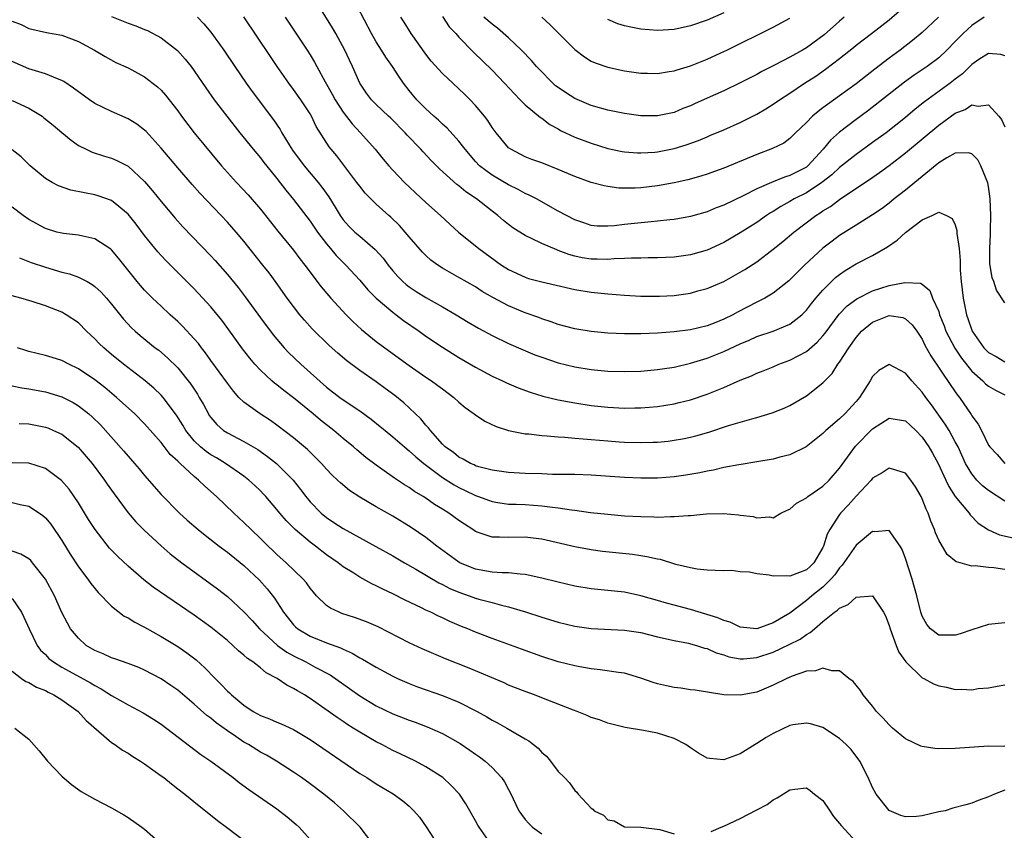
# Model space of a CAD drawing. Units: inches. Extents: x 2589000 to 2592000, y 1524000 to 1527000.
# Drawn here: x 2589440 to 2589559, y 1524491 to 1524589 of the extents above; entities that cross this region are included whole.
import ezdxf

# ---------------------------------------------------------------- set-up
doc = ezdxf.new("R2010")
doc.units = ezdxf.units.IN
doc.header["$MEASUREMENT"] = 0
doc.layers.add('LD25891524_2ft', color=102, linetype='Continuous')

msp = doc.modelspace()

# ---------------------------------------------------------------- linework, layer by layer
at = {"layer": 'LD25891524_2ft'}
for points, elevation in [([(2589556.5, 1524589), (2589555, 1524587.96), (2589553.96, 1524587), (2589553.47, 1524586.53), (2589553, 1524586.03), (2589551.99, 1524585), (2589551, 1524584.07), (2589549.6, 1524583), (2589548.04, 1524581.96), (2589546.87, 1524581.13), (2589542.38, 1524577.62), (2589541, 1524576.59), (2589539, 1524575.06), (2589537.91, 1524574.09), (2589537.04, 1524573), (2589535.19, 1524571), (2589535, 1524570.85), (2589533, 1524569.82), (2589532.36, 1524569.64), (2589530.77, 1524569), (2589529, 1524568.24), (2589527.43, 1524567.43), (2589525, 1524566.26), (2589524.09, 1524565.91), (2589523, 1524565.45), (2589521, 1524564.88), (2589519, 1524564.53), (2589518.49, 1524564.49), (2589517, 1524564.31), (2589516.25, 1524564.25), (2589513, 1524563.91), (2589511.76, 1524563.76), (2589511, 1524563.71), (2589509.72, 1524563.72), (2589509, 1524563.79), (2589508.09, 1524564.09), (2589507, 1524564.48), (2589505, 1524565.54), (2589502.37, 1524567), (2589501.47, 1524567.47), (2589501, 1524567.67), (2589500.15, 1524568.15), (2589499, 1524568.69), (2589497, 1524569.87), (2589495.49, 1524571), (2589495, 1524571.53), (2589493.74, 1524573), (2589493.44, 1524573.44), (2589493, 1524573.98), (2589491.57, 1524575.57), (2589491, 1524576.06), (2589490.52, 1524576.52), (2589489.97, 1524577), (2589489, 1524577.88), (2589487.91, 1524579), (2589487, 1524580.11), (2589486.31, 1524581), (2589485.78, 1524581.78), (2589484.98, 1524583), (2589484.16, 1524584.16), (2589483.65, 1524585), (2589483, 1524586), (2589482.42, 1524587), (2589479.88, 1524591.88)], 8042), ([(2589559, 1524584.31), (2589558.49, 1524584.49), (2589557, 1524584.6), (2589555.85, 1524583.85), (2589555, 1524583.26), (2589553.88, 1524582.12), (2589553, 1524581.48), (2589552.4, 1524581), (2589549.27, 1524578.73), (2589548.15, 1524577.85), (2589547, 1524576.87), (2589544.63, 1524575), (2589543, 1524573.81), (2589541, 1524572.39), (2589539, 1524570.8), (2589538.08, 1524569.92), (2589536.88, 1524569), (2589535, 1524567.74), (2589533.53, 1524567), (2589533, 1524566.68), (2589531.91, 1524566.09), (2589531, 1524565.49), (2589530.68, 1524565.32), (2589530.19, 1524565), (2589529, 1524564.16), (2589527, 1524562.89), (2589525, 1524561.72), (2589523, 1524560.81), (2589521, 1524560.24), (2589519, 1524559.96), (2589517, 1524559.87), (2589515.88, 1524559.88), (2589515, 1524559.85), (2589513.85, 1524559.85), (2589513, 1524559.78), (2589511.76, 1524559.76), (2589511, 1524559.68), (2589509.71, 1524559.71), (2589509, 1524559.7), (2589507.88, 1524559.88), (2589507, 1524560.07), (2589506.27, 1524560.27), (2589505, 1524560.78), (2589504.83, 1524560.83), (2589503, 1524561.61), (2589501.78, 1524562.22), (2589501, 1524562.57), (2589499.52, 1524563.51), (2589499, 1524563.9), (2589498.39, 1524564.39), (2589497.68, 1524565), (2589497, 1524565.51), (2589495.13, 1524567), (2589493.84, 1524567.84), (2589493, 1524568.57), (2589492.75, 1524568.75), (2589490.66, 1524570.66), (2589489.66, 1524571.66), (2589488.68, 1524572.68), (2589488.39, 1524573), (2589486.73, 1524574.73), (2589486.49, 1524575), (2589484.75, 1524576.75), (2589484.47, 1524577), (2589483, 1524578.41), (2589482.42, 1524579), (2589481.81, 1524579.81), (2589481.01, 1524581), (2589480.14, 1524583), (2589479.77, 1524583.77), (2589479.2, 1524585), (2589478.11, 1524587), (2589477.7, 1524587.7), (2589475.66, 1524591)], 8040), ([(2589491, 1524589.08), (2589491.82, 1524587.82), (2589492.63, 1524587), (2589493, 1524586.58), (2589494.76, 1524584.76), (2589497, 1524582.58), (2589498.52, 1524581), (2589499.7, 1524579.7), (2589500.41, 1524579), (2589501, 1524578.4), (2589502.85, 1524576.85), (2589503, 1524576.75), (2589504, 1524576), (2589505, 1524575.46), (2589505.29, 1524575.29), (2589507, 1524574.49), (2589509, 1524573.73), (2589511, 1524573.11), (2589512.74, 1524572.74), (2589513, 1524572.7), (2589514.58, 1524572.58), (2589515, 1524572.57), (2589516.67, 1524572.67), (2589517, 1524572.71), (2589519, 1524573.1), (2589520.47, 1524573.53), (2589521.94, 1524574.06), (2589523, 1524574.53), (2589523.34, 1524574.66), (2589525, 1524575.37), (2589527, 1524576.25), (2589529, 1524577.26), (2589530.09, 1524577.91), (2589531, 1524578.48), (2589531.74, 1524579), (2589533, 1524579.81), (2589534.79, 1524581), (2589536.14, 1524581.86), (2589537.32, 1524582.68), (2589539, 1524583.98), (2589540.68, 1524585.32), (2589541, 1524585.59), (2589542.87, 1524587), (2589545, 1524588.67), (2589546.25, 1524589.75)], 8046), ([(2589525, 1524589.53), (2589523, 1524588.64), (2589521, 1524587.94), (2589519, 1524587.51), (2589517, 1524587.39), (2589515, 1524587.55), (2589513.77, 1524587.77), (2589513, 1524587.94), (2589512.19, 1524588.19), (2589511, 1524588.69)], 8052), ([(2589439, 1524588.49), (2589440.08, 1524588.08), (2589441, 1524587.6), (2589443.14, 1524587.14), (2589445, 1524586.8), (2589447, 1524586.03), (2589448.94, 1524585), (2589450.22, 1524584.22), (2589451.52, 1524583.52), (2589453, 1524582.84), (2589455, 1524581.78), (2589456.57, 1524580.57), (2589457, 1524580.16), (2589457.54, 1524579.54), (2589459, 1524577.65), (2589459.47, 1524577), (2589461, 1524575), (2589464.29, 1524571), (2589466.1, 1524569), (2589467.5, 1524567.5), (2589469, 1524565.77), (2589469.35, 1524565.35), (2589471.12, 1524563.12), (2589473, 1524560.8), (2589473.77, 1524559.77), (2589474.38, 1524559), (2589476.35, 1524556.35), (2589477.26, 1524555.26), (2589477.5, 1524555), (2589479.38, 1524553), (2589480.19, 1524552.19), (2589481.22, 1524551.22), (2589483, 1524549.77), (2589484.02, 1524549), (2589487, 1524546.85), (2589489, 1524545.46), (2589489.69, 1524545), (2589490.45, 1524544.45), (2589491, 1524544.01), (2589492.36, 1524543), (2589493, 1524542.41), (2589493.77, 1524541.77), (2589494.84, 1524541), (2589495, 1524540.87), (2589496.13, 1524540.13), (2589497.49, 1524539.49), (2589499, 1524539), (2589501, 1524538.59), (2589501.43, 1524538.57), (2589503, 1524538.37), (2589503.65, 1524538.35), (2589505, 1524538.22), (2589505.81, 1524538.19), (2589507, 1524538.07), (2589508, 1524538), (2589509, 1524537.9), (2589511, 1524537.72), (2589512.38, 1524537.62), (2589513, 1524537.58), (2589515, 1524537.53), (2589516.44, 1524537.56), (2589517, 1524537.59), (2589518.29, 1524537.71), (2589519, 1524537.81), (2589520.01, 1524537.99), (2589521, 1524538.2), (2589521.64, 1524538.36), (2589523.2, 1524538.8), (2589525.58, 1524539.58), (2589527, 1524540.01), (2589528.41, 1524540.41), (2589529, 1524540.56), (2589530.88, 1524541.12), (2589532.3, 1524541.7), (2589533, 1524542.03), (2589535, 1524543.2), (2589537, 1524544.77), (2589538.1, 1524545.9), (2589538.8, 1524547), (2589539, 1524547.27), (2589540.12, 1524549), (2589541, 1524550.23), (2589541.68, 1524551), (2589543, 1524552.1), (2589545, 1524552.91), (2589546.64, 1524552.64), (2589547, 1524552.51), (2589547.79, 1524551.79), (2589548.35, 1524551), (2589549, 1524550.02), (2589549.33, 1524549.33), (2589550.03, 1524548.03), (2589552.45, 1524544.45), (2589553.26, 1524543.26), (2589553.49, 1524543), (2589554.92, 1524540.92), (2589555, 1524540.75), (2589555.76, 1524539.76), (2589556.15, 1524539), (2589557, 1524537.23), (2589557.17, 1524537), (2589558.07, 1524536.07), (2589559, 1524534.99)], 8030), ([(2589451, 1524589.08), (2589453, 1524588.27), (2589453.95, 1524587.95), (2589455, 1524587.5), (2589455.36, 1524587.36), (2589457, 1524586.49), (2589458.97, 1524584.97), (2589459.91, 1524583.91), (2589460.62, 1524583), (2589461, 1524582.48), (2589462.42, 1524580.42), (2589463.42, 1524579), (2589464.92, 1524577), (2589466.51, 1524575), (2589468.14, 1524573), (2589469, 1524571.98), (2589469.42, 1524571.42), (2589470.3, 1524570.3), (2589471, 1524569.47), (2589472.08, 1524568.08), (2589473, 1524566.94), (2589475, 1524564.3), (2589475.89, 1524563), (2589477, 1524561.55), (2589477.48, 1524561), (2589478.17, 1524560.17), (2589479.34, 1524559), (2589481, 1524557.17), (2589482, 1524556), (2589483.01, 1524555), (2589485, 1524553.29), (2589485.4, 1524553), (2589486.3, 1524552.3), (2589488.17, 1524551), (2589489, 1524550.4), (2589491, 1524549.06), (2589493, 1524547.81), (2589495, 1524546.64), (2589497, 1524545.57), (2589498.27, 1524545), (2589498.76, 1524544.76), (2589500.16, 1524544.16), (2589501.62, 1524543.62), (2589503.15, 1524543.15), (2589505, 1524542.69), (2589507, 1524542.32), (2589509, 1524542.02), (2589511, 1524541.81), (2589513, 1524541.71), (2589514.28, 1524541.72), (2589515, 1524541.74), (2589517, 1524541.91), (2589519, 1524542.22), (2589519.63, 1524542.37), (2589521, 1524542.7), (2589523, 1524543.37), (2589525, 1524544.19), (2589527, 1524545.08), (2589528.38, 1524545.62), (2589529, 1524545.91), (2589529.79, 1524546.21), (2589531, 1524546.7), (2589531.66, 1524547), (2589533, 1524547.5), (2589534.08, 1524548.08), (2589535, 1524548.55), (2589536.32, 1524549.68), (2589537, 1524550.45), (2589537.25, 1524550.75), (2589538.95, 1524553.05), (2589539.92, 1524554.08), (2589541.08, 1524554.92), (2589543, 1524555.87), (2589545, 1524556.51), (2589546.9, 1524556.9), (2589548.81, 1524556.81), (2589549, 1524556.7), (2589549.91, 1524555.91), (2589550.24, 1524555), (2589551, 1524553.38), (2589551.11, 1524553), (2589551.64, 1524551.64), (2589551.85, 1524551), (2589552.93, 1524548.93), (2589553.73, 1524547.73), (2589555, 1524546.16), (2589556.31, 1524545), (2589556.64, 1524544.64), (2589557, 1524544.35), (2589557.86, 1524543.86), (2589559, 1524543.32)], 8032), ([(2589461.41, 1524589), (2589462.17, 1524588.17), (2589463, 1524587.16), (2589464.58, 1524585), (2589465.91, 1524583), (2589467.27, 1524581), (2589467.99, 1524579.99), (2589470.57, 1524576.57), (2589471.38, 1524575.38), (2589471.58, 1524575), (2589472.46, 1524573.54), (2589472.88, 1524572.88), (2589474.3, 1524571), (2589475.99, 1524569), (2589476.43, 1524568.43), (2589477.25, 1524567.25), (2589478.02, 1524566.02), (2589478.62, 1524565), (2589479, 1524564.48), (2589479.7, 1524563.7), (2589480.41, 1524563), (2589481, 1524562.48), (2589482.89, 1524560.89), (2589483.83, 1524559.83), (2589484.43, 1524559), (2589485, 1524558.3), (2589485.61, 1524557.61), (2589486.22, 1524557), (2589486.63, 1524556.63), (2589487, 1524556.35), (2589487.82, 1524555.82), (2589489, 1524555.08), (2589491, 1524553.96), (2589492.66, 1524553), (2589494.1, 1524552.1), (2589495.35, 1524551.35), (2589497, 1524550.48), (2589499, 1524549.52), (2589500.75, 1524548.75), (2589502.16, 1524548.16), (2589503, 1524547.84), (2589505, 1524547.16), (2589507, 1524546.69), (2589509, 1524546.38), (2589511, 1524546.18), (2589513, 1524546.12), (2589515, 1524546.18), (2589517, 1524546.35), (2589517.56, 1524546.45), (2589519, 1524546.65), (2589521, 1524547.12), (2589523, 1524547.74), (2589525, 1524548.55), (2589527, 1524549.49), (2589528.08, 1524549.92), (2589529, 1524550.34), (2589531, 1524551.01), (2589533, 1524551.84), (2589534.45, 1524553), (2589534.74, 1524553.26), (2589535, 1524553.54), (2589535.63, 1524554.37), (2589536.15, 1524555), (2589537, 1524555.98), (2589538.52, 1524557.48), (2589539, 1524557.87), (2589539.67, 1524558.33), (2589541, 1524559.13), (2589543, 1524560.16), (2589544.8, 1524561.2), (2589545.98, 1524562.02), (2589547, 1524562.93), (2589549, 1524564.49), (2589550.2, 1524565), (2589551, 1524565.4), (2589551.93, 1524565), (2589552.64, 1524564.64), (2589553, 1524563.85), (2589553.2, 1524563.2), (2589553.2, 1524562.8), (2589553.45, 1524561), (2589553.57, 1524559.57), (2589553.57, 1524559), (2589553.6, 1524558.4), (2589553.72, 1524557), (2589553.96, 1524555), (2589554.34, 1524553), (2589554.52, 1524552.52), (2589555.03, 1524551), (2589556.43, 1524549), (2589557, 1524548.41), (2589557.93, 1524547.93), (2589559, 1524547.31)], 8034), ([(2589559, 1524554.44), (2589557.98, 1524555.98), (2589557.64, 1524557), (2589557.45, 1524557.45), (2589557.19, 1524559.19), (2589557.17, 1524561), (2589557.25, 1524562.75), (2589557.24, 1524563.24), (2589557.3, 1524565), (2589557.23, 1524567), (2589557, 1524568.52), (2589556.93, 1524568.93), (2589556.07, 1524571), (2589555.72, 1524571.72), (2589555, 1524572.46), (2589554.59, 1524572.59), (2589553, 1524572.54), (2589551.99, 1524571.99), (2589551, 1524571.38), (2589547, 1524568.07), (2589545.62, 1524567), (2589545, 1524566.5), (2589544.14, 1524565.86), (2589543, 1524565.08), (2589541, 1524563.84), (2589539, 1524562.56), (2589538.1, 1524561.9), (2589537, 1524561.06), (2589534.77, 1524559), (2589532.89, 1524557.11), (2589531, 1524555.61), (2589529.97, 1524555), (2589529.34, 1524554.66), (2589529, 1524554.52), (2589526.68, 1524553.32), (2589526.11, 1524553), (2589525, 1524552.45), (2589524.07, 1524552.07), (2589523, 1524551.65), (2589521, 1524551.15), (2589519, 1524550.91), (2589517, 1524550.78), (2589515, 1524550.69), (2589513, 1524550.69), (2589511, 1524550.78), (2589509, 1524550.96), (2589507, 1524551.28), (2589505, 1524551.81), (2589504.13, 1524552.13), (2589503, 1524552.51), (2589502.65, 1524552.65), (2589501, 1524553.24), (2589499, 1524554.05), (2589497.08, 1524555.08), (2589495.82, 1524555.82), (2589495, 1524556.36), (2589493, 1524557.51), (2589491, 1524558.64), (2589490.43, 1524559), (2589489.61, 1524559.61), (2589489, 1524560.17), (2589488.58, 1524560.58), (2589487, 1524562.4), (2589486.51, 1524563), (2589485.8, 1524563.8), (2589484.78, 1524564.78), (2589484.51, 1524565), (2589483, 1524566.35), (2589482.34, 1524567), (2589481.68, 1524567.68), (2589481, 1524568.53), (2589480.67, 1524569), (2589478.23, 1524572.23), (2589477.31, 1524573.3), (2589475.75, 1524575.75), (2589475.16, 1524577), (2589475, 1524577.28), (2589473.88, 1524579), (2589473, 1524580.25), (2589472.44, 1524581), (2589471.04, 1524583), (2589470.21, 1524584.21), (2589467, 1524589.04)], 8036), ([(2589471.99, 1524589), (2589474.64, 1524585), (2589475, 1524584.43), (2589475.54, 1524583.54), (2589475.81, 1524583), (2589476.82, 1524581.18), (2589477.69, 1524579.69), (2589478.03, 1524579), (2589479, 1524577.48), (2589480.07, 1524576.07), (2589481.11, 1524575), (2589482.89, 1524573), (2589483.82, 1524571.82), (2589484.53, 1524571), (2589485, 1524570.48), (2589486.43, 1524569), (2589489, 1524566.58), (2589490.76, 1524565), (2589491.92, 1524563.92), (2589492.95, 1524563), (2589495.4, 1524561), (2589498.16, 1524559), (2589499, 1524558.46), (2589501, 1524557.52), (2589501.39, 1524557.39), (2589503, 1524556.96), (2589507, 1524556.05), (2589509, 1524555.73), (2589511, 1524555.52), (2589513, 1524555.35), (2589515, 1524555.24), (2589517, 1524555.22), (2589517.23, 1524555.23), (2589519, 1524555.33), (2589521, 1524555.62), (2589521.87, 1524555.87), (2589523, 1524556.17), (2589525, 1524557.03), (2589527, 1524558.13), (2589527.55, 1524558.45), (2589529, 1524559.39), (2589531, 1524560.91), (2589532.15, 1524561.85), (2589533.49, 1524563), (2589536.16, 1524565), (2589536.68, 1524565.32), (2589537, 1524565.55), (2589537.9, 1524566.1), (2589539, 1524566.95), (2589542.06, 1524569), (2589542.63, 1524569.37), (2589543.82, 1524570.18), (2589545, 1524571.06), (2589547, 1524572.59), (2589551, 1524575.93), (2589553, 1524577.37), (2589554.18, 1524577.82), (2589555, 1524578.37), (2589555.76, 1524578.24), (2589557, 1524578.37), (2589558.27, 1524577), (2589558.6, 1524576.6), (2589559, 1524575.74)], 8038), ([(2589550.97, 1524589), (2589549, 1524587.14), (2589547.84, 1524586.16), (2589546.34, 1524585), (2589545, 1524584.02), (2589543.29, 1524582.71), (2589541, 1524580.94), (2589539, 1524579.46), (2589537.56, 1524578.44), (2589537, 1524578), (2589536.42, 1524577.58), (2589535.73, 1524577), (2589535, 1524576.25), (2589533.68, 1524575), (2589533, 1524574.3), (2589532.26, 1524573.74), (2589530.91, 1524573.09), (2589529, 1524572.39), (2589525, 1524570.71), (2589523, 1524569.99), (2589522.25, 1524569.75), (2589520.68, 1524569.32), (2589519, 1524568.94), (2589517, 1524568.57), (2589515, 1524568.34), (2589514.31, 1524568.3), (2589513, 1524568.29), (2589512.32, 1524568.32), (2589511, 1524568.49), (2589510.57, 1524568.57), (2589509, 1524568.99), (2589507, 1524569.72), (2589505, 1524570.57), (2589503, 1524571.35), (2589501.79, 1524571.79), (2589501, 1524572.1), (2589499.26, 1524573), (2589499, 1524573.2), (2589497.5, 1524575), (2589497, 1524575.66), (2589496.48, 1524576.48), (2589496.08, 1524577), (2589495, 1524578.31), (2589494.35, 1524579), (2589493.67, 1524579.67), (2589493, 1524580.31), (2589492.24, 1524581), (2589491, 1524582.18), (2589489.66, 1524583.66), (2589489, 1524584.5), (2589487.24, 1524587), (2589486.38, 1524588.39), (2589485.98, 1524589)], 8044), ([(2589539.57, 1524589), (2589539, 1524588.52), (2589537.14, 1524586.86), (2589535, 1524585.28), (2589534.52, 1524585), (2589533, 1524584.14), (2589531.21, 1524583.21), (2589529.6, 1524582.4), (2589529, 1524582.05), (2589527, 1524581.03), (2589525, 1524580.08), (2589523, 1524579.17), (2589521.49, 1524578.51), (2589521, 1524578.27), (2589520.07, 1524577.93), (2589519, 1524577.47), (2589517, 1524577.04), (2589515, 1524577.05), (2589513, 1524577.34), (2589512.59, 1524577.41), (2589511, 1524577.75), (2589509.97, 1524578.03), (2589509, 1524578.31), (2589507, 1524579.15), (2589505.87, 1524579.87), (2589505, 1524580.46), (2589504.69, 1524580.69), (2589504.35, 1524581), (2589502.68, 1524582.68), (2589502.38, 1524583), (2589501.75, 1524583.75), (2589500.55, 1524585), (2589499, 1524586.47), (2589497.67, 1524587.67), (2589497, 1524588.15), (2589496.01, 1524589)], 8048), ([(2589503, 1524589), (2589504.04, 1524588.04), (2589507, 1524585.06), (2589508.18, 1524584.18), (2589509, 1524583.68), (2589509.46, 1524583.46), (2589511, 1524582.94), (2589513, 1524582.5), (2589515, 1524582.21), (2589515.79, 1524582.22), (2589517, 1524582.19), (2589518.4, 1524582.4), (2589519, 1524582.51), (2589519.37, 1524582.63), (2589521, 1524583.12), (2589523, 1524583.91), (2589524.66, 1524584.66), (2589525.37, 1524585), (2589531, 1524587.78), (2589533, 1524588.85)], 8050), ([(2589559, 1524530.46), (2589557, 1524531.75), (2589556.29, 1524532.29), (2589555.61, 1524533), (2589555, 1524533.75), (2589554.25, 1524535), (2589553.33, 1524537), (2589553, 1524537.63), (2589552.24, 1524539), (2589551.77, 1524539.77), (2589550.11, 1524542.11), (2589549.45, 1524543), (2589549, 1524543.64), (2589547.75, 1524545), (2589547, 1524545.94), (2589545, 1524546.97), (2589543.77, 1524546.23), (2589543, 1524545.52), (2589542.7, 1524545), (2589541.43, 1524543), (2589541, 1524542.5), (2589539.63, 1524541), (2589539, 1524540.39), (2589537.35, 1524539), (2589537.17, 1524538.83), (2589537, 1524538.64), (2589534.97, 1524537.03), (2589533, 1524536.06), (2589531.77, 1524535.77), (2589531, 1524535.54), (2589529, 1524535.19), (2589527.12, 1524534.88), (2589526.85, 1524534.85), (2589525, 1524534.5), (2589523.79, 1524534.21), (2589523, 1524534.08), (2589522.12, 1524533.88), (2589520.42, 1524533.58), (2589519, 1524533.38), (2589517, 1524533.23), (2589515, 1524533.23), (2589513, 1524533.32), (2589509, 1524533.59), (2589507, 1524533.66), (2589504.32, 1524533.68), (2589503, 1524533.73), (2589501, 1524533.8), (2589499, 1524533.92), (2589497, 1524534.18), (2589495.39, 1524534.61), (2589495, 1524534.73), (2589494.82, 1524534.82), (2589494.4, 1524535), (2589493.52, 1524535.52), (2589493, 1524535.76), (2589492.32, 1524536.32), (2589491.35, 1524537), (2589491, 1524537.35), (2589489.55, 1524539), (2589489.32, 1524539.32), (2589489, 1524539.65), (2589488.4, 1524540.4), (2589486.33, 1524542.33), (2589485.23, 1524543.23), (2589484.08, 1524544.08), (2589483, 1524544.87), (2589481, 1524546.25), (2589479.43, 1524547.43), (2589478.34, 1524548.34), (2589477.29, 1524549.29), (2589475.27, 1524551.27), (2589474.33, 1524552.33), (2589473.76, 1524553), (2589473, 1524553.98), (2589472.25, 1524555), (2589470.9, 1524556.9), (2589470.05, 1524558.05), (2589469.31, 1524559), (2589467, 1524561.89), (2589466.05, 1524563), (2589465, 1524564.2), (2589464.25, 1524565), (2589461.68, 1524567.68), (2589460.74, 1524568.74), (2589459, 1524570.76), (2589457, 1524573.14), (2589455.17, 1524575.17), (2589455, 1524575.32), (2589454.06, 1524576.06), (2589453, 1524576.68), (2589451, 1524577.56), (2589449, 1524578.55), (2589448.32, 1524579), (2589446.4, 1524580.4), (2589445.22, 1524581.22), (2589445, 1524581.34), (2589444.48, 1524581.52), (2589443, 1524582.15), (2589441.39, 1524582.61), (2589441, 1524582.75), (2589439, 1524583.63)], 8028), ([(2589439, 1524578.92), (2589441, 1524577.98), (2589442.6, 1524577), (2589442.83, 1524576.83), (2589443.94, 1524575.94), (2589445, 1524575.02), (2589446.11, 1524574.11), (2589447, 1524573.47), (2589447.94, 1524573), (2589448.67, 1524572.67), (2589450.17, 1524572.17), (2589451, 1524571.95), (2589451.64, 1524571.64), (2589453, 1524570.96), (2589455, 1524569.11), (2589455.97, 1524567.97), (2589457, 1524566.67), (2589458.68, 1524564.68), (2589459.64, 1524563.64), (2589463, 1524560.12), (2589463.54, 1524559.54), (2589465, 1524557.87), (2589466.3, 1524556.3), (2589467.16, 1524555.16), (2589469, 1524552.63), (2589470.56, 1524550.56), (2589471.87, 1524549), (2589472.41, 1524548.41), (2589473.88, 1524547), (2589477, 1524544.22), (2589478.58, 1524543), (2589479, 1524542.7), (2589481, 1524541.37), (2589482.38, 1524540.38), (2589483.49, 1524539.49), (2589484.06, 1524539), (2589485, 1524538.24), (2589486.41, 1524537), (2589486.73, 1524536.73), (2589487, 1524536.53), (2589487.8, 1524535.8), (2589488.77, 1524535), (2589491, 1524533.32), (2589492.41, 1524532.41), (2589493, 1524532.1), (2589493.75, 1524531.75), (2589495, 1524531.13), (2589495.38, 1524531), (2589497, 1524530.39), (2589497.7, 1524530.3), (2589499, 1524530.09), (2589499.93, 1524530.07), (2589501, 1524530.02), (2589503, 1524529.89), (2589504.3, 1524529.7), (2589505, 1524529.64), (2589506.61, 1524529.39), (2589507, 1524529.35), (2589508.91, 1524529.09), (2589511, 1524528.85), (2589513, 1524528.68), (2589515, 1524528.57), (2589516.55, 1524528.55), (2589517, 1524528.52), (2589518.58, 1524528.58), (2589519, 1524528.57), (2589520.72, 1524528.72), (2589521, 1524528.72), (2589522.91, 1524528.91), (2589524.95, 1524528.95), (2589526.79, 1524528.79), (2589527, 1524528.74), (2589528.57, 1524528.57), (2589529, 1524528.43), (2589530.55, 1524528.55), (2589531, 1524528.44), (2589531.93, 1524529), (2589532.66, 1524529.34), (2589533, 1524529.47), (2589533.82, 1524530.18), (2589535, 1524530.84), (2589535.08, 1524530.92), (2589535.17, 1524531), (2589537, 1524532.26), (2589537.75, 1524533), (2589539, 1524534.45), (2589540.92, 1524537.08), (2589543, 1524539.21), (2589545, 1524540.49), (2589547, 1524540.17), (2589547.58, 1524539.58), (2589548.21, 1524539), (2589549, 1524538.2), (2589549.82, 1524537), (2589550.25, 1524536.25), (2589550.94, 1524535), (2589551.85, 1524533), (2589552.2, 1524532.2), (2589553, 1524531), (2589554.66, 1524529), (2589554.8, 1524528.8), (2589555.78, 1524527.78), (2589557, 1524526.99), (2589558.36, 1524526.36), (2589560.01, 1524525.99)], 8026), ([(2589559, 1524522.19), (2589557.64, 1524522.36), (2589557, 1524522.4), (2589555.4, 1524522.6), (2589555, 1524522.57), (2589553.59, 1524523), (2589553.12, 1524523.12), (2589552.01, 1524524.01), (2589551, 1524525.71), (2589550.61, 1524526.61), (2589550.49, 1524527), (2589550.04, 1524528.04), (2589549.71, 1524529), (2589549.48, 1524529.48), (2589549, 1524530.74), (2589548.87, 1524531), (2589548.18, 1524532.18), (2589547.63, 1524533), (2589547, 1524533.84), (2589545.82, 1524534.18), (2589545, 1524534.45), (2589544.14, 1524533.86), (2589543, 1524533.21), (2589542.83, 1524533), (2589541, 1524531.06), (2589540.03, 1524529.97), (2589539.12, 1524529), (2589539, 1524528.84), (2589537.83, 1524527), (2589537.53, 1524526.47), (2589537.07, 1524525), (2589537, 1524524.85), (2589535.91, 1524523), (2589535.46, 1524522.54), (2589535, 1524522.12), (2589534.17, 1524521.83), (2589533, 1524521.36), (2589532.6, 1524521.4), (2589531, 1524521.38), (2589530.49, 1524521.51), (2589529, 1524521.65), (2589528.14, 1524521.86), (2589527, 1524521.91), (2589525.96, 1524522.04), (2589525, 1524522.03), (2589523.96, 1524522.04), (2589523, 1524522.09), (2589521.8, 1524522.2), (2589521, 1524522.36), (2589519.2, 1524522.8), (2589517.37, 1524523.37), (2589517, 1524523.42), (2589515.72, 1524523.72), (2589515, 1524523.81), (2589513.98, 1524523.98), (2589510.37, 1524524.37), (2589509, 1524524.55), (2589507, 1524524.9), (2589503, 1524525.83), (2589501.97, 1524525.97), (2589501, 1524526.07), (2589499, 1524526.03), (2589497.91, 1524526.09), (2589497, 1524526.07), (2589495.33, 1524526.67), (2589495, 1524526.77), (2589494.66, 1524527), (2589493.65, 1524527.65), (2589493, 1524528.1), (2589491.78, 1524529), (2589491, 1524529.48), (2589490.05, 1524530.05), (2589489, 1524530.79), (2589488.67, 1524531), (2589487.62, 1524531.62), (2589487, 1524532.08), (2589486.42, 1524532.42), (2589485.57, 1524533), (2589485.22, 1524533.22), (2589483.69, 1524534.31), (2589483, 1524534.79), (2589481.74, 1524535.74), (2589480.64, 1524536.64), (2589480.25, 1524537), (2589479, 1524538.02), (2589477.87, 1524539), (2589476.25, 1524540.25), (2589475.36, 1524541), (2589473, 1524542.96), (2589471.83, 1524543.83), (2589471, 1524544.5), (2589470.71, 1524544.71), (2589470.36, 1524545), (2589469, 1524546.28), (2589468.34, 1524547), (2589467.72, 1524547.72), (2589466.85, 1524548.85), (2589465.17, 1524551.17), (2589464.32, 1524552.32), (2589463, 1524553.93), (2589461, 1524556.14), (2589457.55, 1524559.55), (2589457, 1524560.16), (2589456.6, 1524560.6), (2589455, 1524562.58), (2589453.96, 1524563.96), (2589453, 1524565.17), (2589451, 1524566.81), (2589449.39, 1524567.39), (2589449, 1524567.48), (2589447.72, 1524567.72), (2589446.08, 1524568.08), (2589444.6, 1524568.6), (2589443.84, 1524569), (2589443, 1524569.49), (2589441.18, 1524571), (2589440.09, 1524572.09), (2589439, 1524572.95)], 8024), ([(2589559, 1524515.71), (2589557, 1524515.53), (2589555, 1524514.89), (2589553.6, 1524514.4), (2589553, 1524514.22), (2589551.76, 1524514.24), (2589551, 1524514.24), (2589550.02, 1524515), (2589549.54, 1524515.54), (2589549, 1524516.53), (2589548.85, 1524517), (2589548.36, 1524519), (2589547.79, 1524521), (2589547, 1524523.52), (2589546.59, 1524524.59), (2589546.34, 1524525), (2589545, 1524526.89), (2589543.28, 1524526.72), (2589543, 1524526.76), (2589541, 1524525.12), (2589539.31, 1524522.69), (2589539, 1524522.39), (2589538.45, 1524521.55), (2589537.97, 1524521), (2589537, 1524520.04), (2589535.66, 1524519), (2589535, 1524518.43), (2589533, 1524516.91), (2589531, 1524515.71), (2589529, 1524515), (2589527, 1524515.22), (2589525.79, 1524515.79), (2589525, 1524516), (2589524.31, 1524516.31), (2589521, 1524517.33), (2589519, 1524517.87), (2589518.1, 1524518.1), (2589517, 1524518.43), (2589515, 1524518.98), (2589513, 1524519.42), (2589511, 1524519.65), (2589509, 1524519.85), (2589507, 1524520.18), (2589505, 1524520.63), (2589503, 1524521.14), (2589501, 1524521.59), (2589500.39, 1524521.61), (2589499, 1524521.78), (2589498.23, 1524521.77), (2589497, 1524521.85), (2589495, 1524522.2), (2589493.11, 1524523), (2589493, 1524523.06), (2589490.33, 1524525), (2589489, 1524526.03), (2589487.24, 1524527.24), (2589485, 1524528.62), (2589483, 1524529.76), (2589481, 1524530.93), (2589479.75, 1524531.75), (2589478.66, 1524532.66), (2589478.32, 1524533), (2589477.64, 1524533.64), (2589477, 1524534.3), (2589476.38, 1524535), (2589475.7, 1524535.7), (2589475, 1524536.37), (2589474.69, 1524536.69), (2589473, 1524538.11), (2589471, 1524539.64), (2589470.21, 1524540.21), (2589468.96, 1524541), (2589467, 1524542.41), (2589466.4, 1524543), (2589465.73, 1524543.73), (2589465, 1524544.7), (2589463, 1524547.47), (2589462.37, 1524548.37), (2589461.87, 1524549), (2589461.5, 1524549.5), (2589461, 1524550.08), (2589459.59, 1524551.59), (2589459, 1524552.16), (2589458.07, 1524553), (2589457, 1524554.01), (2589455.97, 1524555), (2589455, 1524555.98), (2589454.51, 1524556.51), (2589454.11, 1524557), (2589453.6, 1524557.6), (2589451.84, 1524559.84), (2589451, 1524560.83), (2589450.91, 1524560.91), (2589449, 1524562.18), (2589447.52, 1524562.48), (2589447, 1524562.61), (2589445.19, 1524562.81), (2589445, 1524562.85), (2589444.4, 1524563), (2589443, 1524563.41), (2589441, 1524564.52), (2589440.32, 1524565), (2589439, 1524566.01)], 8022), ([(2589439.86, 1524559.86), (2589441.3, 1524559.31), (2589443, 1524558.73), (2589445, 1524558.16), (2589445.93, 1524557.93), (2589447, 1524557.53), (2589448.04, 1524557), (2589448.66, 1524556.66), (2589449, 1524556.39), (2589449.73, 1524555.73), (2589450.38, 1524555), (2589451, 1524554.26), (2589452.46, 1524552.46), (2589453.42, 1524551.42), (2589453.87, 1524551), (2589454.47, 1524550.47), (2589456.29, 1524549), (2589456.7, 1524548.7), (2589457.78, 1524547.78), (2589459, 1524546.56), (2589460.59, 1524544.59), (2589461.38, 1524543.38), (2589461.61, 1524543), (2589462.12, 1524542.12), (2589462.71, 1524541), (2589462.82, 1524540.82), (2589463, 1524540.56), (2589463.72, 1524539.72), (2589464.54, 1524539), (2589465, 1524538.7), (2589467, 1524537.67), (2589468.68, 1524536.68), (2589469.86, 1524535.86), (2589470.93, 1524535), (2589472.94, 1524533), (2589473.86, 1524531.86), (2589474.49, 1524531), (2589475, 1524530.38), (2589476.33, 1524529), (2589477, 1524528.45), (2589477.88, 1524527.88), (2589479, 1524527.12), (2589482.97, 1524524.97), (2589485, 1524523.83), (2589486.4, 1524523), (2589487.78, 1524522.22), (2589490.56, 1524520.56), (2589491, 1524520.37), (2589491.89, 1524519.89), (2589493, 1524519.44), (2589494.25, 1524519), (2589495, 1524518.72), (2589495.4, 1524518.6), (2589497, 1524518.18), (2589498.15, 1524517.85), (2589499, 1524517.67), (2589501.04, 1524517.04), (2589503, 1524516.41), (2589505, 1524515.81), (2589507, 1524515.32), (2589509, 1524515.05), (2589513, 1524514.84), (2589515, 1524514.55), (2589517, 1524514.05), (2589519, 1524513.57), (2589520.74, 1524513.26), (2589521, 1524513.19), (2589521.7, 1524513), (2589522.67, 1524512.67), (2589523, 1524512.62), (2589524.1, 1524512.1), (2589525, 1524511.86), (2589525.63, 1524511.63), (2589527, 1524511.38), (2589527.38, 1524511.38), (2589529, 1524511.52), (2589531, 1524512.19), (2589532.9, 1524513.1), (2589534.24, 1524513.76), (2589535, 1524514.33), (2589535.46, 1524514.54), (2589535.96, 1524515), (2589537, 1524515.89), (2589538.41, 1524517), (2589538.76, 1524517.24), (2589539, 1524517.5), (2589540.06, 1524517.94), (2589541, 1524518.82), (2589542.99, 1524518.99), (2589544.31, 1524517), (2589544.56, 1524516.56), (2589545, 1524515.39), (2589545.11, 1524515), (2589545.85, 1524513), (2589546.18, 1524512.18), (2589547.02, 1524511.02), (2589549, 1524509.09), (2589549.19, 1524509), (2589550.36, 1524508.36), (2589551, 1524508.1), (2589551.93, 1524507.93), (2589553, 1524507.68), (2589553.7, 1524507.7), (2589555, 1524507.63), (2589555.77, 1524507.77), (2589557, 1524507.88), (2589558.07, 1524508.07), (2589559, 1524508.21)], 8020), ([(2589559, 1524500.79), (2589558.78, 1524500.78), (2589557, 1524500.82), (2589553, 1524500.52), (2589551, 1524500.5), (2589550.53, 1524500.53), (2589549, 1524500.76), (2589548.82, 1524500.82), (2589547, 1524501.68), (2589545.39, 1524503), (2589545.2, 1524503.2), (2589545, 1524503.37), (2589544.25, 1524504.25), (2589543.49, 1524505), (2589543, 1524505.65), (2589541.86, 1524507), (2589541.55, 1524507.55), (2589541, 1524508.2), (2589540.64, 1524508.64), (2589540.15, 1524509), (2589539, 1524509.93), (2589538.09, 1524509.91), (2589537, 1524510.25), (2589536.09, 1524509.91), (2589535, 1524509.87), (2589533.27, 1524509.27), (2589532.9, 1524509.1), (2589532.65, 1524509), (2589531, 1524508.17), (2589529, 1524507.35), (2589527, 1524506.97), (2589525, 1524507.03), (2589523.29, 1524507.29), (2589521.57, 1524507.57), (2589521, 1524507.63), (2589519.81, 1524507.81), (2589519, 1524507.89), (2589518.09, 1524508.09), (2589517, 1524508.35), (2589516.49, 1524508.49), (2589515, 1524509.05), (2589513, 1524509.62), (2589512.29, 1524509.71), (2589510.05, 1524510.05), (2589509, 1524510.16), (2589507.61, 1524510.39), (2589507, 1524510.51), (2589505, 1524511.02), (2589503, 1524511.67), (2589500.54, 1524512.54), (2589497, 1524513.84), (2589495, 1524514.6), (2589494.06, 1524515), (2589493.3, 1524515.3), (2589491.9, 1524515.9), (2589491, 1524516.33), (2589490.54, 1524516.54), (2589489.6, 1524517), (2589489, 1524517.27), (2589488.46, 1524517.54), (2589486.48, 1524518.48), (2589485, 1524519.24), (2589483.79, 1524519.79), (2589483, 1524520.22), (2589482.45, 1524520.45), (2589481, 1524521.25), (2589480.28, 1524521.72), (2589479, 1524522.5), (2589478.38, 1524523), (2589477, 1524523.95), (2589475.65, 1524525), (2589475, 1524525.47), (2589473.18, 1524527), (2589472.1, 1524528.1), (2589471.33, 1524529), (2589471, 1524529.42), (2589469.64, 1524531), (2589469.33, 1524531.33), (2589469, 1524531.68), (2589468.33, 1524532.33), (2589467.6, 1524533), (2589467, 1524533.46), (2589464.77, 1524535), (2589463.67, 1524535.67), (2589463, 1524536.05), (2589462.43, 1524536.43), (2589461.76, 1524537), (2589461, 1524537.74), (2589459.98, 1524539), (2589459.62, 1524539.62), (2589458.85, 1524540.85), (2589457.24, 1524543), (2589457, 1524543.28), (2589456.12, 1524544.12), (2589455.08, 1524545), (2589452.44, 1524547), (2589451, 1524548.19), (2589450.05, 1524549), (2589449.52, 1524549.52), (2589449, 1524550.08), (2589447.99, 1524551), (2589447, 1524552), (2589445.52, 1524553), (2589445, 1524553.3), (2589443, 1524554.07), (2589441.42, 1524554.58), (2589440.03, 1524555), (2589439, 1524555.27)], 8018), ([(2589559, 1524495.48), (2589557.72, 1524495), (2589557, 1524494.66), (2589555.76, 1524494.24), (2589555, 1524493.9), (2589554.27, 1524493.73), (2589552.69, 1524493.31), (2589551.77, 1524493), (2589551, 1524492.86), (2589549, 1524492.39), (2589548.29, 1524492.29), (2589547, 1524492.25), (2589546.41, 1524492.41), (2589545, 1524493.01), (2589543.43, 1524495), (2589543, 1524495.8), (2589542.47, 1524497), (2589541.48, 1524499), (2589540.4, 1524500.4), (2589539.82, 1524501), (2589539, 1524501.75), (2589537, 1524503.05), (2589535.49, 1524503.49), (2589535, 1524503.6), (2589533.38, 1524503.38), (2589533, 1524503.31), (2589531, 1524502.35), (2589530.14, 1524501.86), (2589529, 1524501.11), (2589528.8, 1524501), (2589527, 1524499.86), (2589525.23, 1524499.23), (2589525, 1524499.16), (2589523.31, 1524499.31), (2589523, 1524499.37), (2589521.96, 1524499.96), (2589521, 1524500.59), (2589520.42, 1524501), (2589519, 1524501.75), (2589517, 1524502.39), (2589515.29, 1524502.71), (2589513.08, 1524503.07), (2589511, 1524503.59), (2589509.98, 1524503.98), (2589509, 1524504.28), (2589508.51, 1524504.51), (2589507.27, 1524505), (2589506.85, 1524505.15), (2589503, 1524506.67), (2589502.14, 1524507), (2589501, 1524507.41), (2589499, 1524508.2), (2589498.46, 1524508.46), (2589494.23, 1524510.23), (2589491.38, 1524511.38), (2589489.96, 1524511.96), (2589488.57, 1524512.57), (2589487, 1524513.31), (2589483.23, 1524515.23), (2589481.84, 1524515.84), (2589480.38, 1524516.38), (2589478.86, 1524516.86), (2589478.52, 1524517), (2589477.48, 1524517.48), (2589477, 1524517.82), (2589475.79, 1524519), (2589475.42, 1524519.42), (2589475, 1524519.91), (2589474.55, 1524520.55), (2589474.18, 1524521), (2589472.13, 1524523), (2589471, 1524523.99), (2589470.48, 1524524.48), (2589469.94, 1524525), (2589469, 1524525.94), (2589467.87, 1524527), (2589467, 1524527.88), (2589465.78, 1524529), (2589463.7, 1524531), (2589462.26, 1524532.26), (2589461.53, 1524533), (2589461.22, 1524533.22), (2589461, 1524533.42), (2589459.31, 1524535), (2589459.14, 1524535.14), (2589459, 1524535.3), (2589458.1, 1524536.1), (2589457, 1524537.54), (2589455, 1524539.8), (2589453.8, 1524541), (2589451.61, 1524543), (2589450.18, 1524544.18), (2589449, 1524545.11), (2589447, 1524546.46), (2589445.85, 1524547), (2589445, 1524547.45), (2589443.82, 1524547.82), (2589443, 1524548.06), (2589441, 1524548.55), (2589440.65, 1524548.65), (2589439.62, 1524549)], 8016), ([(2589439, 1524544.38), (2589440.16, 1524544.16), (2589441, 1524544.04), (2589443, 1524543.67), (2589445, 1524543.06), (2589446.37, 1524542.37), (2589447, 1524541.99), (2589448.26, 1524541), (2589448.66, 1524540.66), (2589449.66, 1524539.66), (2589452.49, 1524536.49), (2589453, 1524535.87), (2589453.78, 1524535), (2589454.34, 1524534.34), (2589455, 1524533.53), (2589457, 1524531.25), (2589459.2, 1524529), (2589460.14, 1524528.14), (2589461.46, 1524527), (2589462.31, 1524526.31), (2589464.02, 1524525), (2589465, 1524524.27), (2589467, 1524522.65), (2589468.88, 1524520.88), (2589469.83, 1524519.83), (2589470.72, 1524518.72), (2589471.79, 1524517), (2589473, 1524515.49), (2589473.24, 1524515.24), (2589473.52, 1524515), (2589475, 1524514.12), (2589477, 1524513.31), (2589478.69, 1524512.69), (2589479, 1524512.52), (2589480.07, 1524512.07), (2589481, 1524511.49), (2589481.33, 1524511.33), (2589483, 1524510.35), (2589485, 1524509.26), (2589485.56, 1524509), (2589487, 1524508.38), (2589488, 1524508), (2589491, 1524506.95), (2589493, 1524506.13), (2589495.22, 1524505), (2589496.36, 1524504.36), (2589497, 1524503.96), (2589497.64, 1524503.64), (2589498.79, 1524503), (2589501, 1524501.71), (2589501.46, 1524501.46), (2589502.57, 1524500.57), (2589503, 1524500.06), (2589503.58, 1524499.58), (2589504.08, 1524499), (2589505, 1524497.76), (2589505.74, 1524497), (2589506.38, 1524496.38), (2589507, 1524495.44), (2589507.24, 1524495.24), (2589507.4, 1524495), (2589509, 1524493.29), (2589509.18, 1524493.18), (2589509.33, 1524493), (2589510.46, 1524492.46), (2589511, 1524491.88), (2589511.78, 1524491.78), (2589513, 1524491.06), (2589515, 1524491.01), (2589517.29, 1524490.71), (2589519, 1524490.19)], 8014), ([(2589439.84, 1524539.84), (2589441, 1524539.79), (2589443, 1524539.4), (2589443.3, 1524539.3), (2589444, 1524539), (2589445, 1524538.53), (2589446.96, 1524536.96), (2589448.66, 1524535), (2589450.17, 1524533), (2589450.49, 1524532.49), (2589451.31, 1524531.31), (2589453, 1524529.03), (2589453.94, 1524527.94), (2589454.93, 1524526.93), (2589457, 1524525.03), (2589458.09, 1524524.09), (2589459.5, 1524523), (2589463.83, 1524519.83), (2589465, 1524518.9), (2589467, 1524517.05), (2589467.99, 1524515.99), (2589468.87, 1524515), (2589471.08, 1524513), (2589472.18, 1524512.18), (2589473, 1524511.74), (2589474.49, 1524511), (2589475.63, 1524510.37), (2589477.42, 1524509.42), (2589479.78, 1524507.78), (2589481, 1524506.9), (2589483, 1524505.68), (2589485, 1524504.72), (2589487, 1524503.95), (2589487.71, 1524503.71), (2589489.16, 1524503.16), (2589491, 1524502.34), (2589493.14, 1524501.14), (2589494.33, 1524500.33), (2589495, 1524499.83), (2589495.5, 1524499.5), (2589496.15, 1524499), (2589497, 1524498.21), (2589498.16, 1524497), (2589498.51, 1524496.51), (2589499, 1524495.55), (2589499.2, 1524495.2), (2589500.25, 1524493), (2589500.55, 1524492.55), (2589501, 1524491.92), (2589501.44, 1524491.44), (2589501.88, 1524491), (2589503, 1524490.19)], 8012), ([(2589496.87, 1524489), (2589495.43, 1524491), (2589495.27, 1524491.27), (2589495, 1524491.78), (2589494.31, 1524493), (2589493.82, 1524493.82), (2589493.06, 1524495), (2589492.06, 1524496.06), (2589491.05, 1524497), (2589489, 1524498.31), (2589487.74, 1524499), (2589485.89, 1524499.89), (2589485, 1524500.3), (2589483.67, 1524501), (2589483, 1524501.33), (2589481, 1524502.5), (2589480.23, 1524503), (2589479.46, 1524503.46), (2589479, 1524503.78), (2589478.26, 1524504.26), (2589476.39, 1524505.6), (2589475, 1524506.59), (2589474.33, 1524507), (2589473.48, 1524507.48), (2589473, 1524507.8), (2589472.18, 1524508.18), (2589471.02, 1524509), (2589469.68, 1524509.68), (2589469, 1524510.29), (2589468.1, 1524511), (2589467.42, 1524511.42), (2589467, 1524511.83), (2589466.35, 1524512.35), (2589465.67, 1524513), (2589465, 1524513.58), (2589463, 1524515.22), (2589461, 1524516.67), (2589456.04, 1524520.04), (2589454.91, 1524520.91), (2589453, 1524522.56), (2589451.75, 1524523.75), (2589450.77, 1524524.77), (2589449.01, 1524527.01), (2589448.23, 1524528.23), (2589447, 1524530.23), (2589446.5, 1524531), (2589445.88, 1524531.88), (2589444.95, 1524532.95), (2589443, 1524534.39), (2589441, 1524535.05), (2589439, 1524535.08)], 8010), ([(2589439, 1524530.27), (2589439.97, 1524530.03), (2589441, 1524529.84), (2589442.3, 1524529), (2589442.71, 1524528.71), (2589443, 1524528.44), (2589443.65, 1524527.64), (2589445, 1524525.69), (2589446.02, 1524524.02), (2589447, 1524522.5), (2589448.13, 1524521), (2589448.49, 1524520.49), (2589449.39, 1524519.39), (2589451, 1524517.74), (2589452.54, 1524516.54), (2589453, 1524516.32), (2589453.8, 1524515.8), (2589455, 1524515.21), (2589457, 1524514.09), (2589459, 1524512.86), (2589460.1, 1524512.1), (2589461.23, 1524511.23), (2589462.29, 1524510.29), (2589463.52, 1524509), (2589464.27, 1524508.27), (2589465, 1524507.46), (2589465.25, 1524507.25), (2589465.49, 1524507), (2589467, 1524505.76), (2589468.13, 1524505), (2589469, 1524504.51), (2589470.1, 1524504.1), (2589471, 1524503.69), (2589471.49, 1524503.49), (2589473, 1524502.81), (2589475, 1524501.62), (2589481, 1524497.52), (2589481.85, 1524497), (2589483, 1524496.25), (2589485.04, 1524495.04), (2589486.21, 1524494.21), (2589487, 1524493.54), (2589487.56, 1524493), (2589488.22, 1524492.22), (2589489.05, 1524491.05), (2589490.38, 1524489)], 8008), ([(2589482.59, 1524489), (2589481.05, 1524491), (2589479.06, 1524493), (2589477.95, 1524493.95), (2589476.68, 1524495), (2589475, 1524496.26), (2589473.97, 1524497), (2589473, 1524497.67), (2589470.93, 1524499), (2589469.72, 1524499.72), (2589469, 1524500.09), (2589467.54, 1524501), (2589467, 1524501.3), (2589466.04, 1524501.96), (2589465, 1524502.65), (2589463.64, 1524503.64), (2589463, 1524504.19), (2589462.53, 1524504.53), (2589461, 1524505.89), (2589459, 1524507.58), (2589458.16, 1524508.16), (2589457, 1524508.95), (2589455, 1524510), (2589454.31, 1524510.31), (2589453, 1524510.8), (2589451.38, 1524511.38), (2589451, 1524511.49), (2589449.98, 1524511.98), (2589449, 1524512.37), (2589447.94, 1524513), (2589447, 1524513.85), (2589446.05, 1524515), (2589445.67, 1524515.67), (2589445, 1524516.99), (2589444.09, 1524519), (2589443, 1524521), (2589441.46, 1524523), (2589441.25, 1524523.25), (2589441, 1524523.48), (2589440.03, 1524524.03), (2589439, 1524524.38)], 8006), ([(2589439, 1524518.68), (2589440.11, 1524517), (2589440.41, 1524516.41), (2589441.06, 1524515), (2589442.02, 1524513), (2589442.43, 1524512.43), (2589443, 1524511.88), (2589443.42, 1524511.42), (2589443.97, 1524511), (2589445, 1524510.37), (2589445.88, 1524509.88), (2589448.47, 1524508.47), (2589449, 1524508.13), (2589449.75, 1524507.75), (2589451, 1524506.93), (2589453, 1524505.79), (2589454.84, 1524504.84), (2589456.08, 1524504.08), (2589457, 1524503.46), (2589461.81, 1524499.81), (2589463.01, 1524499), (2589465.72, 1524497), (2589466.43, 1524496.43), (2589467.58, 1524495.58), (2589471, 1524493.21), (2589472.25, 1524492.25), (2589473.34, 1524491.34), (2589473.7, 1524491), (2589475, 1524489.52)], 8004), ([(2589439, 1524509.88), (2589440.11, 1524509), (2589440.63, 1524508.63), (2589441, 1524508.49), (2589441.94, 1524507.94), (2589443, 1524507.52), (2589443.34, 1524507.34), (2589444.04, 1524507), (2589445, 1524506.41), (2589446.96, 1524505), (2589447.92, 1524503.92), (2589451, 1524501.24), (2589451.38, 1524501), (2589452.32, 1524500.32), (2589453, 1524499.95), (2589453.56, 1524499.56), (2589454.5, 1524499), (2589455, 1524498.68), (2589457, 1524497.23), (2589457.31, 1524497), (2589458.23, 1524496.23), (2589459, 1524495.66), (2589459.85, 1524495), (2589461.59, 1524493.59), (2589462.35, 1524493), (2589463.8, 1524491.8), (2589464.89, 1524491), (2589467.56, 1524489)], 8002), ([(2589439.33, 1524503), (2589441, 1524501.67), (2589442.26, 1524500.26), (2589443.25, 1524499), (2589445, 1524497.16), (2589446.15, 1524496.15), (2589447.34, 1524495.34), (2589449, 1524494.38), (2589451, 1524493.34), (2589452.49, 1524492.49), (2589453, 1524492.17), (2589454.68, 1524491), (2589455, 1524490.75), (2589457, 1524489)], 8000), ([(2589523.5, 1524490.5), (2589524.68, 1524491), (2589525, 1524491.11), (2589527, 1524492.05), (2589529, 1524493.12), (2589530.25, 1524493.75), (2589531, 1524494.33), (2589531.46, 1524494.54), (2589533, 1524495.53), (2589533.62, 1524495.62), (2589535, 1524495.77), (2589535.45, 1524495.45), (2589535.98, 1524495), (2589537, 1524494.24), (2589537.83, 1524493), (2589538.29, 1524492.29), (2589539, 1524491.47), (2589539.19, 1524491.19), (2589541, 1524489.23)], 8014)]:
    msp.add_lwpolyline(points, dxfattribs=dict(at, elevation=elevation))

doc.saveas('drawing.dxf')
